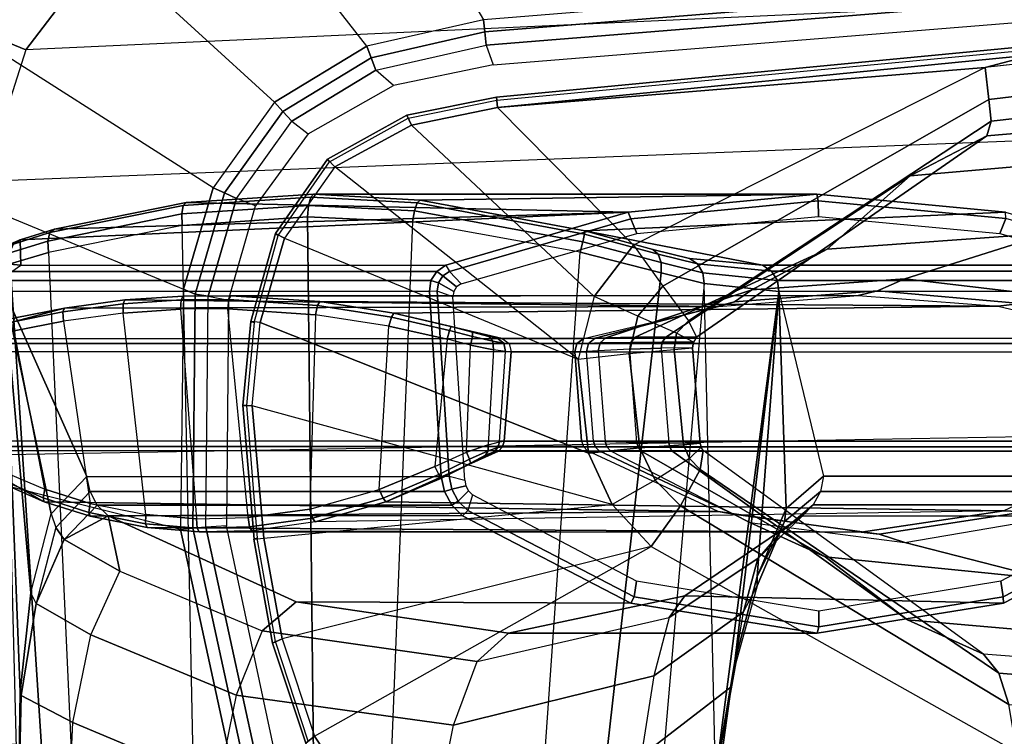
# Model space of a CAD drawing. Units: inches. Extents: x -68 to 45, y -46 to 57.
# Drawn here: x -1 to 2, y 5 to 7 of the extents above; entities that cross this region are included whole.
import ezdxf

# ---------------------------------------------------------------- set-up
doc = ezdxf.new("R2010")
doc.units = ezdxf.units.IN
doc.header["$MEASUREMENT"] = 0
for name, color, linetype in [('SEAT-ARM', 5, 'Continuous'), ('SEAT-ARMPAD', 5, 'Continuous'), ('SEAT-BASE', 5, 'Continuous')]:
    doc.layers.add(name, color=color, linetype=linetype)

# ---------------------------------------------------------------- blocks, each defined once
blk = doc.blocks.new('1COSM_HIGHBACK_ARMS_0T')
at = {"layer": 'SEAT-ARM'}
for points in [[(-0.4928, 12.6905, 26.1092), (-1.5613, 12.5723, 26.0988), (-1.4175, 12.6103, 26.1057)], [(-0.5081, 12.6876, 26.1056), (-1.5613, 12.5723, 26.0988), (-1.5498, 12.4762, 25.9842), (-0.5129, 12.6002, 25.9771)], [(-1.4175, 12.6103, 26.1057), (-3.0219, 12.4523, 26.116), (-3.0252, 12.4837, 26.1426), (-1.4195, 12.6371, 26.1338)], [(-1.4195, 12.6371, 26.1338), (-3.0252, 12.4837, 26.1426), (-3.0238, 12.4742, 26.1827), (-1.4185, 12.6268, 26.1712)], [(-1.4175, 12.6103, 26.1057), (-1.5613, 12.5723, 26.0988), (-3.0219, 12.4523, 26.116)], [(-0.5129, 12.6002, 25.9771), (-1.5498, 12.4762, 25.9842), (-1.5435, 12.4118, 25.845), (-0.515, 12.5274, 25.8385)], [(-3.0219, 12.4523, 26.116), (-1.5613, 12.5723, 26.0988), (-2.6143, 12.0403, 26.0038), (-3.0219, 12.4523, 26.116)], [(-1.5613, 12.5723, 26.0988), (-2.6143, 12.0403, 26.0038), (-2.5268, 11.9174, 25.9438), (-1.5498, 12.4762, 25.9842)], [(-0.515, 12.5274, 25.8385), (-1.5435, 12.4118, 25.845), (-1.5564, 12.3681, 25.6988), (-0.5089, 12.4567, 25.699)], [(-3.2799, 12.4002, 26.1163), (-3.2933, 12.4293, 26.1426), (-3.0252, 12.4837, 26.1426), (-3.0219, 12.4523, 26.116)], [(-3.2933, 12.4293, 26.1426), (-3.2894, 12.4206, 26.1832), (-3.0238, 12.4742, 26.1827), (-3.0252, 12.4837, 26.1426)], [(-1.5498, 12.4762, 25.9842), (-2.5268, 11.9174, 25.9438), (-2.4495, 11.8139, 25.8461), (-1.5435, 12.4118, 25.845)], [(-3.0219, 12.4523, 26.116), (-2.6143, 12.0403, 26.0038), (-2.732, 11.8863, 25.9821), (-3.2799, 12.4002, 26.1163)], [(-0.945, 12.321, 25.2201), (-0.5089, 12.4567, 25.699), (-1.5564, 12.3681, 25.6988), (-1.7856, 12.2483, 25.2578)], [(-3.5096, 12.2747, 26.1141), (-3.5314, 12.2975, 26.1407), (-3.2933, 12.4293, 26.1426), (-3.2799, 12.4002, 26.1163)], [(-3.5314, 12.2975, 26.1407), (-3.5252, 12.2902, 26.1809), (-3.2894, 12.4206, 26.1832), (-3.2933, 12.4293, 26.1426)], [(-3.2799, 12.4002, 26.1163), (-2.732, 11.8863, 25.9821), (-2.7809, 11.699, 25.9653), (-3.5096, 12.2747, 26.1141)], [(-1.5435, 12.4118, 25.845), (-2.4495, 11.8139, 25.8461), (-2.4256, 11.7646, 25.6987), (-1.5564, 12.3681, 25.6988)], [(-1.7856, 12.2483, 25.2578), (-1.5564, 12.3681, 25.6988), (-2.4256, 11.7646, 25.6987), (-2.5183, 11.7648, 25.2886)], [(-1.3687, 12.0763, 24.7408), (-0.945, 12.321, 25.2201), (-1.7856, 12.2483, 25.2578), (-2.035, 12.0279, 24.8083)], [(-3.6601, 12.0609, 26.1064), (-3.6873, 12.0748, 26.1343), (-3.5314, 12.2975, 26.1407), (-3.5096, 12.2747, 26.1141)], [(-3.6873, 12.0748, 26.1343), (-3.6787, 12.0692, 26.173), (-3.5252, 12.2902, 26.1809), (-3.5314, 12.2975, 26.1407)], [(-2.7809, 11.699, 25.9653), (-3.5096, 12.2747, 26.1141), (-3.6601, 12.0609, 26.1064), (-2.7809, 11.699, 25.9653)], [(-2.035, 12.0279, 24.8083), (-1.7856, 12.2483, 25.2578), (-2.5183, 11.7648, 25.2886), (-2.6096, 11.7646, 24.8782)], [(-3.9633, 12.1594, 16.9248), (-3.5817, 12.1838, 16.8312), (-3.5881, 12.1595, 16.8038), (-3.9677, 12.1343, 16.8969)], [(-3.9548, 12.1685, 16.9605), (-3.5735, 12.1926, 16.8663), (-3.5817, 12.1838, 16.8312), (-3.9633, 12.1594, 16.9248)], [(-2.0655, 12.1926, 23.4167), (-3.5735, 12.1926, 16.8663), (-3.9548, 12.1685, 16.9605), (-2.6309, 12.1389, 23.5471)], [(-3.5817, 12.1838, 16.8312), (-3.2624, 12.1669, 16.7597), (-3.2706, 12.1433, 16.733), (-3.5881, 12.1595, 16.8038)], [(-3.5735, 12.1926, 16.8663), (-3.2541, 12.1754, 16.7943), (-3.2624, 12.1669, 16.7597), (-3.5817, 12.1838, 16.8312)], [(-3.2541, 12.1754, 16.7943), (-3.5735, 12.1926, 16.8663), (-2.0655, 12.1926, 23.4167)], [(-1.5001, 12.1391, 23.2862), (-2.7604, 12.0829, 16.7261), (-3.2541, 12.1754, 16.7943), (-2.0655, 12.1926, 23.4167)], [(-2.0611, 12.1729, 23.4358), (-2.0655, 12.1926, 23.4167), (-2.6309, 12.1389, 23.5471), (-2.623, 12.1196, 23.5655)], [(-1.4992, 12.1197, 23.3062), (-1.5001, 12.1391, 23.2862), (-2.0655, 12.1926, 23.4167), (-2.0611, 12.1729, 23.4358)], [(-4.3629, 12.0778, 17.0668), (-3.9633, 12.1594, 16.9248), (-3.9677, 12.1343, 16.8969), (-4.3695, 12.0524, 17.0404)], [(-4.3487, 12.0886, 17.0995), (-3.9548, 12.1685, 16.9605), (-3.9633, 12.1594, 16.9248), (-4.3629, 12.0778, 17.0668)], [(-3.9548, 12.1685, 16.9605), (-4.3487, 12.0886, 17.0995), (-2.6309, 12.1389, 23.5471)], [(-3.9677, 12.1343, 16.8969), (-3.5881, 12.1595, 16.8038), (-3.5912, 12.125, 16.7904), (-3.967, 12.0992, 16.8831)], [(-3.5881, 12.1595, 16.8038), (-3.2706, 12.1433, 16.733), (-3.277, 12.1098, 16.7199), (-3.5912, 12.125, 16.7904)], [(-3.2624, 12.1669, 16.7597), (-2.7616, 12.0732, 16.6927), (-2.7665, 12.0505, 16.6667), (-3.2706, 12.1433, 16.733)], [(-3.2541, 12.1754, 16.7943), (-2.7604, 12.0829, 16.7261), (-2.7616, 12.0732, 16.6927), (-3.2624, 12.1669, 16.7597)], [(-2.061, 12.1259, 23.4358), (-2.0611, 12.1729, 23.4358), (-2.623, 12.1196, 23.5655), (-2.6048, 12.0752, 23.5613)], [(-1.5172, 12.0753, 23.3104), (-1.4992, 12.1197, 23.3062), (-2.0611, 12.1729, 23.4358), (-2.061, 12.1259, 23.4358)], [(-2.6309, 12.1389, 23.5471), (-4.4516, 12.0559, 17.1675), (-4.4495, 11.9799, 18.1584), (-3.1772, 11.9799, 23.6731)], [(-2.6309, 12.1389, 23.5471), (-4.3487, 12.0886, 17.0995), (-4.4516, 12.0559, 17.1675)], [(-4.3695, 12.0524, 17.0404), (-3.9677, 12.1343, 16.8969), (-3.967, 12.0992, 16.8831), (-4.3672, 12.018, 17.0262)], [(-3.838, 5.8492, 15.8211), (-3.967, 12.0992, 16.8831), (-3.5912, 12.125, 16.7904), (-3.5221, 5.9251, 15.6552)], [(-3.5912, 12.125, 16.7904), (-3.277, 12.1098, 16.7199), (-3.5221, 5.9251, 15.6552)], [(-3.2706, 12.1433, 16.733), (-2.7665, 12.0505, 16.6667), (-2.7742, 12.0193, 16.6532), (-3.277, 12.1098, 16.7199)], [(-2.623, 12.1196, 23.5655), (-2.6309, 12.1389, 23.5471), (-3.1772, 11.9799, 23.6731), (-3.1658, 11.9615, 23.6907)], [(-0.9538, 11.9802, 23.1602), (-2.2279, 11.9802, 17.6377), (-2.7604, 12.0829, 16.7261), (-1.5001, 12.1391, 23.2862)], [(-4.3672, 12.018, 17.0262), (-4.0911, 5.9692, 16.1154), (-3.838, 5.8492, 15.8211), (-3.967, 12.0992, 16.8831)], [(-3.277, 12.1098, 16.7199), (-3.5221, 5.9251, 15.6552), (-3.1826, 6.2005, 15.6876), (-2.7742, 12.0193, 16.6532)], [(-2.6048, 12.0752, 23.5613), (-2.623, 12.1196, 23.5655), (-3.1658, 11.9615, 23.6907), (-3.1308, 11.9249, 23.6827)], [(-0.9912, 11.9252, 23.189), (-0.9562, 11.9618, 23.1809), (-1.4992, 12.1197, 23.3062), (-1.5172, 12.0753, 23.3104)], [(-4.4714, 12.0433, 17.1402), (-4.3629, 12.0778, 17.0668), (-4.3695, 12.0524, 17.0404), (-4.4824, 12.0176, 17.1176)], [(-4.4516, 12.0559, 17.1675), (-4.3487, 12.0886, 17.0995), (-4.3629, 12.0778, 17.0668), (-4.4714, 12.0433, 17.1402)], [(-3.7325, 11.8083, 26.0957), (-3.7612, 11.8117, 26.1251), (-3.6873, 12.0748, 26.1343), (-3.6601, 12.0609, 26.1064)], [(-3.7612, 11.8117, 26.1251), (-3.751, 11.8085, 26.1617), (-3.6787, 12.0692, 26.173), (-3.6873, 12.0748, 26.1343)], [(-2.7616, 12.0732, 16.6927), (-2.541, 12.0129, 16.7642), (-2.5319, 11.9883, 16.7449), (-2.7665, 12.0505, 16.6667)], [(-2.7604, 12.0829, 16.7261), (-2.557, 12.0271, 16.7888), (-2.541, 12.0129, 16.7642), (-2.7616, 12.0732, 16.6927)], [(-2.2279, 11.9802, 17.6377), (-2.4467, 12.0007, 16.9325), (-2.557, 12.0271, 16.7888), (-2.7604, 12.0829, 16.7261)], [(-1.8017, 11.9396, 24.2604), (-1.3687, 12.0763, 24.7408), (-2.035, 12.0279, 24.8083), (-2.2599, 11.9067, 24.3661)], [(-1.3448, 11.8857, 24.155), (-0.7078, 11.9706, 24.6735), (-1.3687, 12.0763, 24.7408), (-1.8017, 11.9396, 24.2604)], [(-4.5335, 12.0217, 17.284), (-4.4516, 12.0559, 17.1675), (-4.4714, 12.0433, 17.1402), (-4.5606, 12.0059, 17.2711)], [(-4.4495, 11.9799, 18.1584), (-4.4516, 12.0559, 17.1675), (-4.5335, 12.0217, 17.284), (-4.5515, 11.989, 17.6108)], [(-4.4824, 12.0176, 17.1176), (-4.3695, 12.0524, 17.0404), (-4.3672, 12.018, 17.0262), (-4.4823, 11.9841, 17.1043)], [(-2.7809, 11.699, 25.9653), (-2.7496, 11.4173, 25.9812), (-3.7325, 11.8083, 26.0957), (-3.6601, 12.0609, 26.1064)], [(-2.7665, 12.0505, 16.6667), (-2.5319, 11.9883, 16.7449), (-2.5313, 11.9577, 16.734), (-2.7742, 12.0193, 16.6532)], [(-2.6143, 12.0403, 26.0038), (-2.5268, 11.9174, 25.9438), (-2.6015, 11.8279, 25.9361), (-2.732, 11.8863, 25.9821)], [(-4.0911, 5.9692, 16.1154), (-4.4823, 11.9841, 17.1043), (-4.3672, 12.018, 17.0262)], [(-2.7742, 12.0193, 16.6532), (-2.5313, 11.9577, 16.734), (-3.1826, 6.2005, 15.6876)], [(-2.2599, 11.9067, 24.3661), (-2.035, 12.0279, 24.8083), (-2.6096, 11.7646, 24.8782), (-2.6974, 11.7631, 24.467)], [(-2.557, 12.0271, 16.7888), (-2.4467, 12.0007, 16.9325), (-2.4228, 11.9839, 16.9184), (-2.541, 12.0129, 16.7642)], [(-2.541, 12.0129, 16.7642), (-2.4228, 11.9839, 16.9184), (-2.4074, 11.9574, 16.9077), (-2.5319, 11.9883, 16.7449)], [(-4.258, 6.2092, 16.4397), (-4.5826, 11.9466, 17.2513), (-4.4823, 11.9841, 17.1043), (-4.0911, 5.9692, 16.1154)], [(-4.4495, 11.9799, 18.1584), (-4.5515, 11.989, 17.6108), (-4.5792, 11.9712, 17.6131), (-4.4764, 11.9618, 18.1646)], [(-3.2041, 11.9618, 23.6794), (-4.4764, 11.9618, 18.1646), (-4.4495, 11.9799, 18.1584), (-3.1772, 11.9799, 23.6731)], [(-3.186, 11.948, 23.6954), (-3.2041, 11.9618, 23.6794), (-3.1772, 11.9799, 23.6731), (-3.1658, 11.9615, 23.6907)], [(-2.5319, 11.9883, 16.7449), (-2.4074, 11.9574, 16.9077), (-2.4031, 11.9257, 16.9023), (-2.5313, 11.9577, 16.734)], [(-2.4467, 12.0007, 16.9325), (-2.2279, 11.9802, 17.6377), (-2.201, 11.9622, 17.6315), (-2.4228, 11.9839, 16.9184)], [(-2.4228, 11.9839, 16.9184), (-2.201, 11.9622, 17.6315), (-2.1837, 11.9345, 17.6275), (-2.4074, 11.9574, 16.9077)], [(-0.9269, 11.9622, 23.154), (-2.201, 11.9622, 17.6315), (-2.2279, 11.9802, 17.6377), (-0.9538, 11.9802, 23.1602)], [(-4.3676, 6.5776, 16.8217), (-4.6026, 11.911, 17.613), (-4.5826, 11.9466, 17.2513), (-4.258, 6.2092, 16.4397)], [(-3.2214, 11.934, 23.6834), (-4.4938, 11.934, 18.1686), (-4.4764, 11.9618, 18.1646), (-3.2041, 11.9618, 23.6794)], [(-3.199, 11.9271, 23.6984), (-3.2214, 11.934, 23.6834), (-3.2041, 11.9618, 23.6794), (-3.186, 11.948, 23.6954)], [(-3.1532, 11.902, 23.6878), (-3.199, 11.9271, 23.6984), (-3.186, 11.948, 23.6954), (-3.1444, 11.9159, 23.6858)], [(-3.1444, 11.9159, 23.6858), (-3.186, 11.948, 23.6954), (-3.1658, 11.9615, 23.6907), (-3.1308, 11.9249, 23.6827)], [(-3.1826, 6.2005, 15.6876), (-2.5313, 11.9577, 16.734), (-2.4031, 11.9257, 16.9023), (-2.844, 6.8113, 16.1377)], [(-2.4074, 11.9574, 16.9077), (-2.1837, 11.9345, 17.6275), (-2.1789, 11.9019, 17.6264), (-2.4031, 11.9257, 16.9023)], [(-0.9096, 11.9345, 23.15), (-2.1837, 11.9345, 17.6275), (-2.201, 11.9622, 17.6315), (-0.9269, 11.9622, 23.154)], [(-3.2261, 11.9013, 23.6844), (-4.4984, 11.9013, 18.1697), (-4.4938, 11.934, 18.1686), (-3.2214, 11.934, 23.6834)], [(-3.2025, 11.9026, 23.6992), (-3.2261, 11.9013, 23.6844), (-3.2214, 11.934, 23.6834), (-3.199, 11.9271, 23.6984)], [(-3.1555, 11.8855, 23.6883), (-3.2025, 11.9026, 23.6992), (-3.199, 11.9271, 23.6984), (-3.1532, 11.902, 23.6878)], [(-2.4031, 11.9257, 16.9023), (-2.844, 6.8113, 16.1377), (-2.3687, 10.4495, 17.2017)], [(-2.5268, 11.9174, 25.9438), (-2.4495, 11.8139, 25.8461), (-2.486, 11.7764, 25.85), (-2.6015, 11.8279, 25.9361)], [(-2.3687, 10.4495, 17.2017), (-2.4031, 11.9257, 16.9023), (-2.1789, 11.9019, 17.6264)], [(-1.8017, 11.9396, 24.2604), (-2.2599, 11.9067, 24.3661), (-2.3122, 11.8707, 24.2185), (-1.8841, 11.9033, 24.1227)], [(-0.9048, 11.9019, 23.1489), (-2.1789, 11.9019, 17.6264), (-2.1837, 11.9345, 17.6275), (-0.9096, 11.9345, 23.15)], [(-1.3448, 11.8857, 24.155), (-1.8017, 11.9396, 24.2604), (-1.8841, 11.9033, 24.1227), (-1.4553, 11.8659, 24.0276)], [(-4.4583, 10.2986, 17.8735), (-4.6026, 11.911, 17.613), (-4.3676, 6.5776, 16.8217), (-4.379, 7.1286, 17.2877)], [(-3.1905, 11.3471, 23.6762), (-3.2261, 11.9013, 23.6844), (-4.4984, 11.9013, 18.1697), (-4.252, 11.3471, 19.0751)], [(-4.4984, 11.9013, 18.1697), (-4.4583, 10.2986, 17.8735), (-4.4522, 10.702, 18.0181)], [(-4.4522, 10.702, 18.0181), (-4.4204, 10.9989, 18.2434), (-4.4984, 11.9013, 18.1697)], [(-4.4984, 11.9013, 18.1697), (-4.4204, 10.9989, 18.2434), (-4.3587, 11.2352, 18.5801)], [(-4.252, 11.3471, 19.0751), (-4.4984, 11.9013, 18.1697), (-4.3587, 11.2352, 18.5801)], [(-4.1382, 11.8761, 15.6586), (-3.9639, 11.8878, 15.6178), (-3.9698, 11.8763, 15.5906), (-4.1435, 11.8647, 15.6313)], [(-2.3601, 11.8565, 24.066), (-1.9412, 11.8895, 23.9693), (-3.9639, 11.8878, 15.6178), (-4.1382, 11.8761, 15.6586)], [(-3.9639, 11.8878, 15.6178), (-3.8207, 11.889, 15.5848), (-3.8271, 11.8775, 15.5577), (-3.9698, 11.8763, 15.5906)], [(-3.8207, 11.889, 15.5848), (-3.9639, 11.8878, 15.6178), (-1.9412, 11.8895, 23.9693)], [(-3.8207, 11.889, 15.5848), (-3.5542, 11.8712, 15.5243), (-3.5615, 11.8597, 15.4974), (-3.8271, 11.8775, 15.5577)], [(-3.5542, 11.8712, 15.5243), (-3.8207, 11.889, 15.5848), (-1.9412, 11.8895, 23.9693), (-1.5223, 11.8576, 23.8727)], [(-3.2025, 11.9026, 23.6992), (-3.2261, 11.9013, 23.6844), (-3.1905, 11.3471, 23.6762), (-3.1669, 11.3484, 23.691)], [(-3.1669, 11.3484, 23.691), (-3.1203, 11.3366, 23.6802), (-3.1555, 11.8855, 23.6883), (-3.2025, 11.9026, 23.6992)], [(-2.6015, 11.8279, 25.9361), (-2.732, 11.8863, 25.9821), (-2.7809, 11.699, 25.9653), (-2.6275, 11.7163, 25.9246)], [(-2.2599, 11.9067, 24.3661), (-2.6974, 11.7631, 24.467), (-2.7297, 11.7618, 24.3129), (-2.3122, 11.8707, 24.2185)], [(-2.3107, 10.7929, 17.3589), (-2.3687, 10.4495, 17.2017), (-2.1789, 11.9019, 17.6264)], [(-1.8841, 11.9033, 24.1227), (-2.3122, 11.8707, 24.2185), (-2.3601, 11.8565, 24.066), (-1.9412, 11.8895, 23.9693)], [(-2.3107, 10.7929, 17.3589), (-2.1789, 11.9019, 17.6264), (-2.2442, 11.0478, 17.5775)], [(-2.2442, 11.0478, 17.5775), (-2.1789, 11.9019, 17.6264), (-2.1578, 11.252, 17.8958)], [(-0.938, 11.3479, 23.1565), (-0.9048, 11.9019, 23.1489), (-2.1789, 11.9019, 17.6264), (-2.0453, 11.3479, 18.3572)], [(-2.1578, 11.252, 17.8958), (-2.1789, 11.9019, 17.6264), (-2.0453, 11.3479, 18.3572)], [(-1.4553, 11.8659, 24.0276), (-1.8841, 11.9033, 24.1227), (-1.9412, 11.8895, 23.9693), (-1.5223, 11.8576, 23.8727)], [(-2.7638, 11.7612, 24.1591), (-2.3601, 11.8565, 24.066), (-4.3189, 11.852, 15.7031), (-4.6601, 11.7612, 15.94)], [(-4.3189, 11.852, 15.7031), (-4.1382, 11.8761, 15.6586), (-4.1435, 11.8647, 15.6313), (-4.324, 11.8405, 15.6757)], [(-4.324, 11.8405, 15.6757), (-4.1435, 11.8647, 15.6313), (-4.1436, 11.8369, 15.6194), (-4.3225, 11.813, 15.6635)], [(-4.1382, 11.8761, 15.6586), (-4.3189, 11.852, 15.7031), (-2.3601, 11.8565, 24.066)], [(-4.1435, 11.8647, 15.6313), (-3.9698, 11.8763, 15.5906), (-3.9714, 11.8485, 15.5791), (-4.1436, 11.8369, 15.6194)], [(-3.9698, 11.8763, 15.5906), (-3.8271, 11.8775, 15.5577), (-3.8302, 11.8497, 15.5466), (-3.9714, 11.8485, 15.5791)], [(-3.8271, 11.8775, 15.5577), (-3.5615, 11.8597, 15.4974), (-3.567, 11.832, 15.4868), (-3.8302, 11.8497, 15.5466)], [(-3.5615, 11.8597, 15.4974), (-3.3399, 11.8248, 15.4517), (-3.3472, 11.7975, 15.4415), (-3.567, 11.832, 15.4868)], [(-3.5542, 11.8712, 15.5243), (-3.3326, 11.8363, 15.4785), (-3.3399, 11.8248, 15.4517), (-3.5615, 11.8597, 15.4974)], [(-3.3326, 11.8363, 15.4785), (-3.5542, 11.8712, 15.5243), (-1.5223, 11.8576, 23.8727)], [(-1.5223, 11.8576, 23.8727), (-1.1117, 11.7612, 23.7779), (-3.008, 11.7612, 15.5589), (-3.3326, 11.8363, 15.4785)], [(-2.3122, 11.8707, 24.2185), (-2.7297, 11.7618, 24.3129), (-2.7638, 11.7612, 24.1591), (-2.3601, 11.8565, 24.066)], [(-1.0314, 11.7626, 23.9342), (-1.4553, 11.8659, 24.0276), (-1.5223, 11.8576, 23.8727), (-1.1117, 11.7612, 23.7779)], [(-4.4672, 11.8225, 15.7439), (-4.667, 11.7644, 15.8629), (-4.6601, 11.7612, 15.94), (-4.3189, 11.852, 15.7031)], [(-4.4672, 11.8225, 15.7439), (-4.3189, 11.852, 15.7031), (-4.324, 11.8405, 15.6757), (-4.4728, 11.811, 15.7168)], [(-4.4728, 11.811, 15.7168), (-4.324, 11.8405, 15.6757), (-4.3225, 11.813, 15.6635), (-4.4703, 11.7839, 15.7043)], [(-4.3225, 11.813, 15.6635), (-4.2422, 11.2668, 15.6441), (-4.0751, 11.2337, 15.6035), (-4.1436, 11.8369, 15.6194)], [(-4.0751, 11.2337, 15.6035), (-4.1436, 11.8369, 15.6194), (-3.9714, 11.8485, 15.5791), (-3.9233, 11.2209, 15.568)], [(-3.9714, 11.8485, 15.5791), (-3.9233, 11.2209, 15.568), (-3.7692, 11.2242, 15.5325), (-3.8302, 11.8497, 15.5466)], [(-3.7692, 11.2242, 15.5325), (-3.8302, 11.8497, 15.5466), (-3.567, 11.832, 15.4868), (-3.5842, 11.25, 15.4911)], [(-3.567, 11.832, 15.4868), (-3.5842, 11.25, 15.4911), (-3.3762, 11.3084, 15.4485), (-3.3472, 11.7975, 15.4415)], [(-3.3326, 11.8363, 15.4785), (-3.1609, 11.7969, 15.4539), (-3.1656, 11.785, 15.4271), (-3.3399, 11.8248, 15.4517)], [(-3.008, 11.7612, 15.5589), (-3.0226, 11.7622, 15.511), (-3.1609, 11.7969, 15.4539), (-3.3326, 11.8363, 15.4785)], [(-2.486, 11.7764, 25.85), (-2.6015, 11.8279, 25.9361), (-2.6275, 11.7163, 25.9246), (-2.4924, 11.7279, 25.8408)], [(-4.3775, 11.309, 15.6796), (-4.4703, 11.7839, 15.7043), (-4.3225, 11.813, 15.6635), (-4.2422, 11.2668, 15.6441)], [(-3.7573, 11.5591, 26.0869), (-3.7325, 11.8083, 26.0957), (-3.7607, 11.8117, 26.1233), (-3.7847, 11.5596, 26.1148)], [(-3.7847, 11.5596, 26.1148), (-3.7607, 11.8117, 26.1233), (-3.751, 11.8085, 26.1617), (-3.7744, 11.5596, 26.1526)], [(-3.7325, 11.8083, 26.0957), (-2.7496, 11.4173, 25.9812), (-2.6783, 11.2634, 25.9909), (-3.7573, 11.5591, 26.0869)], [(-3.3762, 11.3084, 15.4485), (-3.3472, 11.7975, 15.4415), (-3.1732, 11.7583, 15.4168), (-3.2099, 11.3773, 15.424)], [(-3.3399, 11.8248, 15.4517), (-3.1656, 11.785, 15.4271), (-3.1732, 11.7583, 15.4168), (-3.3472, 11.7975, 15.4415)], [(-2.4495, 11.8139, 25.8461), (-2.4256, 11.7646, 25.6987), (-2.4352, 11.7502, 25.6995), (-2.486, 11.7764, 25.85)], [(-4.6011, 11.7509, 15.7519), (-4.5154, 11.3673, 15.7221), (-4.3775, 11.309, 15.6796), (-4.4703, 11.7839, 15.7043)], [(-3.1656, 11.785, 15.4271), (-3.0968, 11.7672, 15.4285), (-3.1025, 11.741, 15.4179), (-3.1732, 11.7583, 15.4168)], [(-3.1609, 11.7969, 15.4539), (-3.0967, 11.7799, 15.4545), (-3.0968, 11.7672, 15.4285), (-3.1656, 11.785, 15.4271)], [(-3.0226, 11.7622, 15.511), (-3.0483, 11.7672, 15.4723), (-3.0967, 11.7799, 15.4545), (-3.1609, 11.7969, 15.4539)], [(-3.0967, 11.7799, 15.4545), (-3.0483, 11.7672, 15.4723), (-3.0358, 11.7526, 15.4534), (-3.0968, 11.7672, 15.4285)], [(-2.4352, 11.7502, 25.6995), (-2.486, 11.7764, 25.85), (-2.4924, 11.7279, 25.8408), (-2.438, 11.7331, 25.6987)], [(-4.6805, 11.7457, 15.9448), (-2.7842, 11.7457, 24.1638), (-2.7907, 11.7205, 24.1653), (-4.687, 11.7205, 15.9462)], [(-4.6601, 11.7612, 15.94), (-2.7638, 11.7612, 24.1591), (-2.7842, 11.7457, 24.1638), (-4.6805, 11.7457, 15.9448)], [(-3.1732, 11.7583, 15.4168), (-3.2099, 11.3773, 15.424), (-3.1152, 11.4204, 15.4253), (-3.1025, 11.741, 15.4179)], [(-3.1152, 11.4204, 15.4253), (-3.1025, 11.741, 15.4179), (-3.0344, 11.7271, 15.4446), (-3.0505, 11.4422, 15.4547)], [(-3.0968, 11.7672, 15.4285), (-3.0358, 11.7526, 15.4534), (-3.0344, 11.7271, 15.4446), (-3.1025, 11.741, 15.4179)], [(-3.0483, 11.7672, 15.4723), (-3.0226, 11.7622, 15.511), (-3.0034, 11.7468, 15.5023), (-3.0358, 11.7526, 15.4534)], [(-3.0358, 11.7526, 15.4534), (-3.0034, 11.7468, 15.5023), (-2.9976, 11.7216, 15.4986), (-3.0344, 11.7271, 15.4446)], [(-3.0226, 11.7622, 15.511), (-3.008, 11.7612, 15.5589), (-2.9876, 11.7457, 15.5542), (-3.0034, 11.7468, 15.5023)], [(-1.1117, 11.7612, 23.7779), (-3.008, 11.7612, 15.5589), (-2.9876, 11.7457, 15.5542), (-1.0913, 11.7457, 23.7732)], [(-3.0034, 11.7468, 15.5023), (-2.9876, 11.7457, 15.5542), (-2.9811, 11.7205, 15.5527), (-2.9976, 11.7216, 15.4986)], [(-1.0913, 11.7457, 23.7732), (-2.9876, 11.7457, 15.5542), (-2.9811, 11.7205, 15.5527), (-1.0848, 11.7205, 23.7717)], [(-2.7842, 11.7457, 24.1638), (-2.7492, 11.7462, 24.3175), (-2.7553, 11.7215, 24.3193), (-2.7907, 11.7205, 24.1653)], [(-2.7638, 11.7612, 24.1591), (-2.7297, 11.7618, 24.3129), (-2.7492, 11.7462, 24.3175), (-2.7842, 11.7457, 24.1638)], [(-2.7492, 11.7462, 24.3175), (-2.7148, 11.7473, 24.4713), (-2.7202, 11.724, 24.4723), (-2.7553, 11.7215, 24.3193)], [(-2.7297, 11.7618, 24.3129), (-2.6974, 11.7631, 24.467), (-2.7148, 11.7473, 24.4713), (-2.7492, 11.7462, 24.3175)], [(-2.7148, 11.7473, 24.4713), (-2.6224, 11.7492, 24.8813), (-2.626, 11.7291, 24.8822), (-2.7202, 11.724, 24.4723)], [(-2.6974, 11.7631, 24.467), (-2.6096, 11.7646, 24.8782), (-2.6224, 11.7492, 24.8813), (-2.7148, 11.7473, 24.4713)], [(-2.6224, 11.7492, 24.8813), (-2.5289, 11.7499, 25.2911), (-2.5317, 11.7316, 25.2918), (-2.626, 11.7291, 24.8822)], [(-2.6096, 11.7646, 24.8782), (-2.5183, 11.7648, 25.2886), (-2.5289, 11.7499, 25.2911), (-2.6224, 11.7492, 24.8813)], [(-2.5289, 11.7499, 25.2911), (-2.4352, 11.7502, 25.6995), (-2.438, 11.7331, 25.6987), (-2.5317, 11.7316, 25.2918)], [(-2.5183, 11.7648, 25.2886), (-2.4256, 11.7646, 25.6987), (-2.4352, 11.7502, 25.6995), (-2.5289, 11.7499, 25.2911)], [(-2.7703, 11.4541, 24.1606), (-2.7907, 11.7205, 24.1653), (-4.687, 11.7205, 15.9462), (-4.6666, 11.4541, 15.9415)], [(-3.0344, 11.7271, 15.4446), (-3.0505, 11.4422, 15.4547), (-3.0164, 11.4512, 15.5082), (-2.9976, 11.7216, 15.4986)], [(-3.0164, 11.4512, 15.5082), (-2.9976, 11.7216, 15.4986), (-2.9811, 11.7205, 15.5527), (-3.0016, 11.4531, 15.5574)], [(-3.0016, 11.4531, 15.5574), (-2.9811, 11.7205, 15.5527), (-1.0848, 11.7205, 23.7717), (-1.1053, 11.4531, 23.7765)], [(-2.7907, 11.7205, 24.1653), (-2.7703, 11.4541, 24.1606), (-2.7348, 11.4536, 24.3142), (-2.7553, 11.7215, 24.3193)], [(-2.7496, 11.4173, 25.9812), (-2.7809, 11.699, 25.9653), (-2.6275, 11.7163, 25.9246), (-2.5961, 11.4329, 25.9365)], [(-2.7348, 11.4536, 24.3142), (-2.7553, 11.7215, 24.3193), (-2.7202, 11.724, 24.4723), (-2.6993, 11.4523, 24.4675)], [(-2.7202, 11.724, 24.4723), (-2.6993, 11.4523, 24.4675), (-2.6042, 11.4493, 24.8786), (-2.626, 11.7291, 24.8822)], [(-2.5961, 11.4329, 25.9365), (-2.6275, 11.7163, 25.9246), (-2.4924, 11.7279, 25.8408), (-2.4647, 11.4426, 25.8448)], [(-2.6042, 11.4493, 24.8786), (-2.626, 11.7291, 24.8822), (-2.5317, 11.7316, 25.2918), (-2.5093, 11.4478, 25.2896)], [(-2.5317, 11.7316, 25.2918), (-2.5093, 11.4478, 25.2896), (-2.4148, 11.447, 25.6987), (-2.438, 11.7331, 25.6987)], [(-2.4647, 11.4426, 25.8448), (-2.4924, 11.7279, 25.8408), (-2.438, 11.7331, 25.6987), (-2.4148, 11.447, 25.6987)], [(-3.7221, 11.1628, 26.0984), (-3.7573, 11.5591, 26.0869), (-3.7847, 11.5596, 26.1148), (-3.7514, 11.1599, 26.1257)], [(-3.7514, 11.1599, 26.1257), (-3.7847, 11.5596, 26.1148), (-3.7744, 11.5596, 26.1526), (-3.7417, 11.1623, 26.1647)], [(-2.6783, 11.2634, 25.9909), (-3.7573, 11.5591, 26.0869), (-3.7221, 11.1628, 26.0984), (-2.6783, 11.2634, 25.9909)], [(-2.7649, 11.4369, 24.1594), (-4.6612, 11.4369, 15.9403), (-4.6666, 11.4541, 15.9415), (-2.7703, 11.4541, 24.1606)], [(-3.021, 11.4339, 15.5118), (-3.0504, 11.4239, 15.464), (-3.0505, 11.4422, 15.4547), (-3.0164, 11.4512, 15.5082)], [(-3.007, 11.4358, 15.5586), (-3.021, 11.4339, 15.5118), (-3.0164, 11.4512, 15.5082), (-3.0016, 11.4531, 15.5574)], [(-3.0016, 11.4531, 15.5574), (-1.1053, 11.4531, 23.7765), (-1.1107, 11.4358, 23.7777), (-3.007, 11.4358, 15.5586)], [(-2.7348, 11.4536, 24.3142), (-2.7703, 11.4541, 24.1606), (-2.7649, 11.4369, 24.1594), (-2.7296, 11.4367, 24.3129)], [(-2.6993, 11.4523, 24.4675), (-2.7348, 11.4536, 24.3142), (-2.7296, 11.4367, 24.3129), (-2.6947, 11.4363, 24.4664)], [(-2.6042, 11.4493, 24.8786), (-2.6993, 11.4523, 24.4675), (-2.6947, 11.4363, 24.4664), (-2.6007, 11.4357, 24.8778)], [(-2.5093, 11.4478, 25.2896), (-2.6042, 11.4493, 24.8786), (-2.6007, 11.4357, 24.8778), (-2.5063, 11.4354, 25.2889)], [(-2.4148, 11.447, 25.6987), (-2.5093, 11.4478, 25.2896), (-2.5063, 11.4354, 25.2889), (-2.4119, 11.4353, 25.6991)], [(-2.4647, 11.4426, 25.8448), (-2.4148, 11.447, 25.6987), (-2.4119, 11.4353, 25.6991), (-2.4467, 11.401, 25.8466)], [(-2.7526, 11.4239, 24.1565), (-4.6489, 11.4239, 15.9375), (-4.6612, 11.4369, 15.9403), (-2.7649, 11.4369, 24.1594)], [(-4.6489, 11.4239, 15.9375), (-4.6546, 11.4163, 15.8588), (-4.5184, 11.3321, 15.7629), (-4.3799, 11.272, 15.7205)], [(-2.7526, 11.4239, 24.1565), (-4.6489, 11.4239, 15.9375), (-4.3799, 11.272, 15.7205), (-2.3613, 11.2427, 24.0662)], [(-1.5052, 11.245, 23.8687), (-3.3562, 11.2715, 15.4843), (-3.0193, 11.4229, 15.5615), (-1.123, 11.4229, 23.7806)], [(-3.0325, 11.421, 15.5177), (-3.0193, 11.4229, 15.5615), (-3.3562, 11.2715, 15.4843), (-3.1898, 11.3425, 15.4594)], [(-3.1055, 11.399, 15.4365), (-3.1973, 11.3534, 15.4339), (-3.2099, 11.3773, 15.4241), (-3.1152, 11.4204, 15.4253)], [(-3.1898, 11.3425, 15.4594), (-3.1031, 11.3875, 15.4596), (-3.0576, 11.4113, 15.4785), (-3.0325, 11.421, 15.5177)], [(-3.0504, 11.4239, 15.464), (-3.1055, 11.399, 15.4365), (-3.1152, 11.4204, 15.4253), (-3.0505, 11.4422, 15.4547)], [(-3.0576, 11.4113, 15.4785), (-3.1031, 11.3875, 15.4596), (-3.1055, 11.399, 15.4365), (-3.0504, 11.4239, 15.464)], [(-3.0325, 11.421, 15.5177), (-3.0576, 11.4113, 15.4785), (-3.0504, 11.4239, 15.464), (-3.021, 11.4339, 15.5118)], [(-3.0193, 11.4229, 15.5615), (-3.0325, 11.421, 15.5177), (-3.021, 11.4339, 15.5118), (-3.007, 11.4358, 15.5586)], [(-3.007, 11.4358, 15.5586), (-1.1107, 11.4358, 23.7777), (-1.123, 11.4229, 23.7806), (-3.0193, 11.4229, 15.5615)], [(-2.7296, 11.4367, 24.3129), (-2.7649, 11.4369, 24.1594), (-2.7526, 11.4239, 24.1565), (-2.7178, 11.4239, 24.3101)], [(-2.7178, 11.4239, 24.3101), (-2.315, 11.2343, 24.2182), (-2.3613, 11.2427, 24.0662), (-2.7526, 11.4239, 24.1565)], [(-2.7496, 11.4173, 25.9812), (-2.5961, 11.4329, 25.9365), (-2.55, 11.3364, 25.9423), (-2.6783, 11.2634, 25.9909)], [(-2.6947, 11.4363, 24.4664), (-2.7296, 11.4367, 24.3129), (-2.7178, 11.4239, 24.3101), (-2.684, 11.4238, 24.4639)], [(-2.684, 11.4238, 24.4639), (-2.2659, 11.2099, 24.3675), (-2.315, 11.2343, 24.2182), (-2.7178, 11.4239, 24.3101)], [(-2.6007, 11.4357, 24.8778), (-2.6947, 11.4363, 24.4664), (-2.684, 11.4238, 24.4639), (-2.5928, 11.4242, 24.8759)], [(-2.2659, 11.2099, 24.3675), (-2.0409, 11.1068, 24.8089), (-2.5928, 11.4242, 24.8759), (-2.684, 11.4238, 24.4639)], [(-2.5063, 11.4354, 25.2889), (-2.6007, 11.4357, 24.8778), (-2.5928, 11.4242, 24.8759), (-2.4996, 11.4246, 25.2874)], [(-2.5961, 11.4329, 25.9365), (-2.4647, 11.4426, 25.8448), (-2.4467, 11.401, 25.8466), (-2.55, 11.3364, 25.9423)], [(-2.0409, 11.1068, 24.8089), (-1.7939, 10.9184, 25.2577), (-2.4996, 11.4246, 25.2874), (-2.5928, 11.4242, 24.8759)], [(-2.4119, 11.4353, 25.6991), (-2.5063, 11.4354, 25.2889), (-2.4996, 11.4246, 25.2874), (-2.4057, 11.425, 25.6987)], [(-1.7939, 10.9184, 25.2577), (-1.5667, 10.8154, 25.6988), (-2.4057, 11.425, 25.6987), (-2.4996, 11.4246, 25.2874)], [(-2.4119, 11.4353, 25.6991), (-2.4467, 11.401, 25.8466), (-2.4147, 11.368, 25.8435), (-2.4057, 11.425, 25.6987)], [(-2.4147, 11.368, 25.8435), (-1.5208, 10.7587, 25.848), (-1.5667, 10.8154, 25.6988), (-2.4057, 11.425, 25.6987)], [(-1.443, 11.242, 24.0233), (-1.0489, 11.4222, 23.9374), (-1.123, 11.4229, 23.7806), (-1.5052, 11.245, 23.8687)], [(-3.1031, 11.3875, 15.4596), (-3.1898, 11.3425, 15.4594), (-3.1973, 11.3534, 15.4339), (-3.1055, 11.399, 15.4365)], [(-2.4467, 11.401, 25.8466), (-2.55, 11.3364, 25.9423), (-2.4739, 11.2594, 25.9444), (-2.4147, 11.368, 25.8435)], [(-4.3834, 11.283, 15.693), (-4.5225, 11.343, 15.7363), (-4.5154, 11.3673, 15.7221), (-4.3775, 11.309, 15.6796)], [(-3.1973, 11.3534, 15.4339), (-3.365, 11.2825, 15.458), (-3.3762, 11.3084, 15.4485), (-3.2099, 11.3773, 15.4241)], [(-2.4739, 11.2594, 25.9444), (-1.4901, 10.6644, 25.9809), (-1.5208, 10.7587, 25.848), (-2.4147, 11.368, 25.8435)], [(-4.3799, 11.272, 15.7205), (-4.5184, 11.3321, 15.7629), (-4.5225, 11.343, 15.7363), (-4.3834, 11.283, 15.693)], [(-4.2426, 11.3021, 19.0729), (-4.252, 11.3471, 19.0751), (-4.3587, 11.2352, 18.5801), (-4.3454, 11.1949, 18.5965)], [(-3.181, 11.3021, 23.674), (-4.2426, 11.3021, 19.0729), (-4.252, 11.3471, 19.0751), (-3.1905, 11.3471, 23.6762)], [(-3.1898, 11.3425, 15.4594), (-3.3562, 11.2715, 15.4843), (-3.365, 11.2825, 15.458), (-3.1973, 11.3534, 15.4339)], [(-3.1586, 11.309, 23.6891), (-3.181, 11.3021, 23.674), (-3.1905, 11.3471, 23.6762), (-3.1669, 11.3484, 23.691)], [(-3.1168, 11.3199, 23.6794), (-3.1586, 11.309, 23.6891), (-3.1669, 11.3484, 23.691), (-3.1203, 11.3366, 23.6802)], [(-2.55, 11.3364, 25.9423), (-2.6783, 11.2634, 25.9909), (-2.5617, 11.138, 25.9982), (-2.4739, 11.2594, 25.9444)], [(-2.0547, 11.3027, 18.3594), (-2.1622, 11.2131, 17.9139), (-2.1578, 11.252, 17.8958), (-2.0453, 11.3479, 18.3572)], [(-2.0547, 11.3027, 18.3594), (-0.9474, 11.3026, 23.1587), (-0.938, 11.3479, 23.1565), (-2.0453, 11.3479, 18.3572)], [(-4.246, 11.2399, 15.6569), (-4.3834, 11.283, 15.693), (-4.3775, 11.309, 15.6796), (-4.2422, 11.2668, 15.6441)], [(-4.2426, 11.3021, 19.0729), (-4.3454, 11.1949, 18.5965), (-4.3205, 11.1589, 18.6086), (-4.2208, 11.2618, 19.0679)], [(-3.1592, 11.2618, 23.669), (-4.2208, 11.2618, 19.0679), (-4.2426, 11.3021, 19.0729), (-3.181, 11.3021, 23.674)], [(-3.365, 11.2825, 15.458), (-3.5764, 11.2228, 15.5012), (-3.5842, 11.25, 15.4911), (-3.3762, 11.3084, 15.4485)], [(-3.1396, 11.2737, 23.6847), (-3.1592, 11.2618, 23.669), (-3.181, 11.3021, 23.674), (-3.1586, 11.309, 23.6891)], [(-3.1088, 11.3049, 23.6776), (-3.1396, 11.2737, 23.6847), (-3.1586, 11.309, 23.6891), (-3.1168, 11.3199, 23.6794)], [(-3.0969, 11.2929, 23.6748), (-3.1114, 11.2457, 23.6782), (-3.1396, 11.2737, 23.6847), (-3.1088, 11.3049, 23.6776)], [(-2.0764, 11.2621, 18.3644), (-2.1775, 11.1781, 17.9341), (-2.1622, 11.2131, 17.9139), (-2.0547, 11.3027, 18.3594)], [(-2.0764, 11.2621, 18.3644), (-0.9692, 11.2621, 23.1637), (-0.9474, 11.3026, 23.1587), (-2.0547, 11.3027, 18.3594)], [(-4.242, 11.2286, 15.6845), (-4.3799, 11.272, 15.7205), (-4.3834, 11.283, 15.693), (-4.246, 11.2399, 15.6569)], [(-4.3799, 11.272, 15.7205), (-4.242, 11.2286, 15.6845), (-2.3613, 11.2427, 24.0662)], [(-4.0761, 11.2061, 15.6156), (-4.246, 11.2399, 15.6569), (-4.2422, 11.2668, 15.6441), (-4.0751, 11.2337, 15.6035)], [(-3.3562, 11.2715, 15.4843), (-3.5683, 11.2115, 15.5279), (-3.5764, 11.2228, 15.5012), (-3.365, 11.2825, 15.458)], [(-3.5683, 11.2115, 15.5279), (-3.3562, 11.2715, 15.4843), (-1.5052, 11.245, 23.8687)], [(-3.1114, 11.2457, 23.6782), (-3.1271, 11.2297, 23.6616), (-3.1592, 11.2618, 23.669), (-3.1396, 11.2737, 23.6847)], [(-3.0969, 11.2929, 23.6748), (-3.1114, 11.2457, 23.6782), (-2.6123, 10.9866, 23.563), (-2.6054, 11.0337, 23.5614)], [(-1.5141, 11.0338, 23.3096), (-1.5073, 10.9866, 23.3081), (-1.0082, 11.2458, 23.1929), (-1.0227, 11.2931, 23.1963)], [(-4.2208, 11.2618, 19.0679), (-4.3205, 11.1589, 18.6086), (-4.1886, 11.2297, 19.0605)], [(-4.0712, 11.1947, 15.643), (-4.242, 11.2286, 15.6845), (-4.246, 11.2399, 15.6569), (-4.0761, 11.2061, 15.6156)], [(-2.3613, 11.2427, 24.0662), (-4.242, 11.2286, 15.6845), (-4.0712, 11.1947, 15.643), (-1.9331, 11.1808, 23.9674)], [(-3.1271, 11.2297, 23.6616), (-4.1886, 11.2297, 19.0605), (-4.2208, 11.2618, 19.0679), (-3.1592, 11.2618, 23.669)], [(-3.5764, 11.2228, 15.5012), (-3.7646, 11.1965, 15.5433), (-3.7692, 11.2242, 15.5325), (-3.5842, 11.25, 15.4911)], [(-3.7576, 11.185, 15.5703), (-1.9331, 11.1808, 23.9674), (-1.5052, 11.245, 23.8687), (-3.5683, 11.2115, 15.5279)], [(-3.7221, 11.1628, 26.0984), (-2.6783, 11.2634, 25.9909), (-2.5617, 11.138, 25.9982), (-3.6667, 10.8611, 26.1071)], [(-3.1114, 11.2457, 23.6782), (-3.1271, 11.2297, 23.6616), (-2.6227, 10.9679, 23.5452), (-2.6123, 10.9866, 23.563)], [(-2.5617, 11.138, 25.9982), (-1.466, 10.5216, 26.0575), (-1.4901, 10.6644, 25.9809), (-2.4739, 11.2594, 25.9444)], [(-2.315, 11.2343, 24.2182), (-1.8786, 11.1746, 24.1199), (-1.9331, 11.1808, 23.9674), (-2.3613, 11.2427, 24.0662)], [(-2.1622, 11.2131, 17.9139), (-2.2442, 11.0478, 17.5775), (-2.1578, 11.252, 17.8958)], [(-2.1087, 11.2299, 18.3718), (-2.1775, 11.1781, 17.9341), (-2.0764, 11.2621, 18.3644)], [(-2.1087, 11.2299, 18.3718), (-1.0015, 11.2298, 23.1712), (-0.9692, 11.2621, 23.1637), (-2.0764, 11.2621, 18.3644)], [(-1.8786, 11.1746, 24.1199), (-1.443, 11.242, 24.0233), (-1.5052, 11.245, 23.8687), (-1.9331, 11.1808, 23.9674)], [(-1.8018, 11.1502, 24.2604), (-1.3399, 11.2288, 24.1538), (-1.443, 11.242, 24.0233), (-1.8786, 11.1746, 24.1199)], [(-1.5073, 10.9866, 23.3081), (-1.5059, 10.9679, 23.2875), (-1.0015, 11.2298, 23.1712), (-1.0082, 11.2458, 23.1929)], [(-4.4043, 10.9665, 18.2727), (-4.4204, 10.9989, 18.2434), (-4.3587, 11.2352, 18.5801), (-4.3454, 11.1949, 18.5965)], [(-4.1886, 11.2297, 19.0605), (-4.3205, 11.1589, 18.6086), (-4.1538, 11.0638, 18.7338)], [(-3.1271, 11.2297, 23.6616), (-4.1886, 11.2297, 19.0605), (-3.6247, 10.9715, 19.2516), (-2.6227, 10.9679, 23.5452)], [(-3.7271, 10.8854, 18.8565), (-3.6247, 10.9715, 19.2516), (-4.1886, 11.2297, 19.0605), (-4.1538, 11.0638, 18.7338)], [(-3.9216, 11.1931, 15.5795), (-4.0761, 11.2061, 15.6156), (-4.0751, 11.2337, 15.6035), (-3.9233, 11.2209, 15.568)], [(-3.7646, 11.1965, 15.5433), (-3.9216, 11.1931, 15.5795), (-3.9233, 11.2209, 15.568), (-3.7692, 11.2242, 15.5325)], [(-3.5683, 11.2115, 15.5279), (-3.7576, 11.185, 15.5703), (-3.7646, 11.1965, 15.5433), (-3.5764, 11.2228, 15.5012)], [(-2.461, 10.9899, 18.8626), (-2.5076, 10.9254, 18.4424), (-2.2421, 11.1014, 18.1097), (-2.1087, 11.2299, 18.3718)], [(-1.5059, 10.9679, 23.2875), (-2.461, 10.9899, 18.8626), (-2.1087, 11.2299, 18.3718), (-1.0015, 11.2298, 23.1712)], [(-2.2659, 11.2099, 24.3675), (-1.8018, 11.1502, 24.2604), (-1.8786, 11.1746, 24.1199), (-2.315, 11.2343, 24.2182)], [(-1.8018, 11.1502, 24.2604), (-1.3739, 11.0402, 24.7396), (-2.0409, 11.1068, 24.8089), (-2.2659, 11.2099, 24.3675)], [(-2.1775, 11.1781, 17.9341), (-2.2442, 11.02, 17.6111), (-2.2442, 11.0478, 17.5775), (-2.1622, 11.2131, 17.9139)], [(-2.1775, 11.1781, 17.9341), (-2.2421, 11.1014, 18.1097), (-2.1087, 11.2299, 18.3718)], [(-1.3399, 11.2288, 24.1538), (-0.7134, 11.1606, 24.6706), (-1.3739, 11.0402, 24.7396), (-1.8018, 11.1502, 24.2604)], [(-4.3454, 11.1949, 18.5965), (-4.4043, 10.9665, 18.2727), (-4.3205, 11.1589, 18.6086)], [(-3.9156, 11.1815, 15.6067), (-4.0712, 11.1947, 15.643), (-4.0761, 11.2061, 15.6156), (-3.9216, 11.1931, 15.5795)], [(-4.0712, 11.1947, 15.643), (-3.9156, 11.1815, 15.6067), (-1.9331, 11.1808, 23.9674)], [(-3.7576, 11.185, 15.5703), (-3.9156, 11.1815, 15.6067), (-3.9216, 11.1931, 15.5795), (-3.7646, 11.1965, 15.5433)], [(-1.9331, 11.1808, 23.9674), (-3.9156, 11.1815, 15.6067), (-3.7576, 11.185, 15.5703)], [(-2.2848, 10.9421, 17.8297), (-2.2442, 11.02, 17.6111), (-2.1775, 11.1781, 17.9341), (-2.2421, 11.1014, 18.1097)], [(-4.3205, 11.1589, 18.6086), (-4.4043, 10.9665, 18.2727), (-4.24, 10.8734, 18.4556), (-4.1538, 11.0638, 18.7338)], [(-3.6667, 10.8611, 26.1071), (-3.696, 10.8483, 26.1356), (-3.7521, 11.1598, 26.1282), (-3.7221, 11.1628, 26.0984)], [(-3.696, 10.8483, 26.1356), (-3.6867, 10.8531, 26.1739), (-3.7417, 11.1623, 26.1647), (-3.7521, 11.1598, 26.1282)], [(-2.5617, 11.138, 25.9982), (-3.6667, 10.8611, 26.1071), (-3.5703, 10.5701, 26.1148), (-2.5617, 11.138, 25.9982)], [(-3.4017, 10.3156, 26.1202), (-3.5703, 10.5701, 26.1148), (-2.5617, 11.138, 25.9982), (-1.466, 10.5216, 26.0575)], [(-2.5076, 10.9254, 18.4424), (-2.5542, 10.7504, 18.1586), (-2.2848, 10.9421, 17.8297), (-2.2421, 11.1014, 18.1097)], [(-1.3739, 11.0402, 24.7396), (-0.9583, 10.8456, 25.2197), (-1.7939, 10.9184, 25.2577), (-2.0409, 11.1068, 24.8089)], [(-4.24, 10.8734, 18.4556), (-4.1538, 11.0638, 18.7338), (-3.7271, 10.8854, 18.8565), (-3.8049, 10.692, 18.5796)], [(-2.6054, 11.0337, 23.5614), (-2.6123, 10.9866, 23.563), (-2.0598, 10.8973, 23.4355), (-2.0598, 10.9444, 23.4355)], [(-2.3085, 10.7888, 17.3718), (-2.3107, 10.7929, 17.3589), (-2.2442, 11.0478, 17.5775), (-2.2442, 11.02, 17.6111)], [(-2.0598, 10.9444, 23.4355), (-2.0598, 10.8973, 23.4355), (-1.5073, 10.9866, 23.3081), (-1.5141, 11.0338, 23.3096)], [(-2.3085, 10.7888, 17.3718), (-2.3225, 10.7175, 17.6245), (-2.2848, 10.9421, 17.8297), (-2.2442, 11.02, 17.6111)], [(-4.4043, 10.9665, 18.2727), (-4.4204, 10.9989, 18.2434), (-4.4522, 10.702, 18.0181), (-4.4486, 10.6918, 18.0283)], [(-2.9895, 10.8782, 19.2142), (-3.0833, 10.7928, 18.7815), (-2.5076, 10.9254, 18.4424), (-2.461, 10.9899, 18.8626)], [(-2.0642, 10.8777, 23.4164), (-2.9895, 10.8782, 19.2142), (-2.461, 10.9899, 18.8626), (-1.5059, 10.9679, 23.2875)], [(-2.6123, 10.9866, 23.563), (-2.6227, 10.9679, 23.5452), (-2.0642, 10.8777, 23.4164), (-2.0598, 10.8973, 23.4355)], [(-2.0598, 10.8973, 23.4355), (-2.0642, 10.8777, 23.4164), (-1.5059, 10.9679, 23.2875), (-1.5073, 10.9866, 23.3081)], [(-4.4043, 10.9665, 18.2727), (-4.4486, 10.6918, 18.0283), (-4.2941, 10.6102, 18.2599), (-4.24, 10.8734, 18.4556)], [(-2.9895, 10.8782, 19.2142), (-3.6247, 10.9715, 19.2516), (-3.7271, 10.8854, 18.8565), (-3.0833, 10.7928, 18.7815)], [(-2.6227, 10.9679, 23.5452), (-3.6247, 10.9715, 19.2516), (-2.9895, 10.8782, 19.2142), (-2.0642, 10.8777, 23.4164)], [(-3.1539, 10.6025, 18.4711), (-3.0833, 10.7928, 18.7815), (-2.5076, 10.9254, 18.4424), (-2.5542, 10.7504, 18.1586)], [(-2.5542, 10.7504, 18.1586), (-2.5913, 10.5096, 17.9484), (-2.3225, 10.7175, 17.6245), (-2.2848, 10.9421, 17.8297)], [(-0.9583, 10.8456, 25.2197), (-0.5293, 10.7357, 25.699), (-1.5667, 10.8154, 25.6988), (-1.7939, 10.9184, 25.2577)], [(-3.7271, 10.8854, 18.8565), (-3.8049, 10.692, 18.5796), (-3.1539, 10.6025, 18.4711), (-3.0833, 10.7928, 18.7815)], [(-4.2941, 10.6102, 18.2599), (-4.24, 10.8734, 18.4556), (-3.8049, 10.692, 18.5796), (-3.8592, 10.4278, 18.3826)], [(-3.5703, 10.5701, 26.1148), (-3.5963, 10.5482, 26.1419), (-3.696, 10.8483, 26.1356), (-3.6667, 10.8611, 26.1071)], [(-3.5963, 10.5482, 26.1419), (-3.5888, 10.555, 26.1819), (-3.6867, 10.8531, 26.1739), (-3.696, 10.8483, 26.1356)], [(-1.5208, 10.7587, 25.848), (-0.4267, 10.6715, 25.8528), (-0.5293, 10.7357, 25.699), (-1.5667, 10.8154, 25.6988)], [(-2.3085, 10.7888, 17.3718), (-2.3687, 10.4495, 17.2017), (-2.3107, 10.7929, 17.3589)], [(-2.3672, 10.3932, 17.4776), (-2.3687, 10.4495, 17.2017), (-2.3085, 10.7888, 17.3718), (-2.3225, 10.7175, 17.6245)], [(-3.2054, 10.3425, 18.2452), (-3.1539, 10.6025, 18.4711), (-2.5542, 10.7504, 18.1586), (-2.5913, 10.5096, 17.9484)], [(-1.4901, 10.6644, 25.9809), (-0.3214, 10.5761, 25.9869), (-0.4267, 10.6715, 25.8528), (-1.5208, 10.7587, 25.848)], [(-2.3672, 10.3932, 17.4776), (-2.3225, 10.7175, 17.6245), (-2.5913, 10.5096, 17.9484), (-2.6272, 10.1685, 17.7881)], [(-4.4486, 10.6918, 18.0283), (-4.4522, 10.702, 18.0181), (-4.4583, 10.2986, 17.8735)], [(-4.3106, 10.2391, 18.1307), (-4.2941, 10.6102, 18.2599), (-4.4486, 10.6918, 18.0283), (-4.4583, 10.2986, 17.8735)], [(-3.8049, 10.692, 18.5796), (-3.8592, 10.4278, 18.3826), (-3.2054, 10.3425, 18.2452), (-3.1539, 10.6025, 18.4711)], [(-3.8592, 10.4278, 18.3826), (-3.8942, 10.0564, 18.2477), (-4.3106, 10.2391, 18.1307), (-4.2941, 10.6102, 18.2599)], [(-3.4017, 10.3156, 26.1202), (-3.4204, 10.287, 26.1462), (-3.5963, 10.5482, 26.1419), (-3.5703, 10.5701, 26.1148)]]:
    blk.add_3dface(points, dxfattribs=at)
at = {"layer": 'SEAT-ARMPAD'}
for points in [[(-3.5444, 13.5308, 26.5738), (-3.0641, 12.7157, 26.1115), (-3.4138, 12.6366, 26.1104), (-4.0106, 13.3999, 26.5751)], [(-3.4138, 12.6366, 26.1104), (-4.0106, 13.3999, 26.5751), (-4.4058, 13.1225, 26.5755), (-3.6903, 12.4685, 26.1097)], [(3.4942, 12.9902, 26.9938), (-4.4346, 12.6252, 26.9938), (-4.201, 12.9319, 27.0031), (3.2298, 13.3182, 27.0045)], [(-4.3112, 13.0357, 26.984), (-4.5663, 12.679, 26.976), (-4.6881, 12.7287, 26.9202), (-4.4109, 13.1303, 26.9186)], [(-4.4058, 13.1225, 26.5755), (-3.6903, 12.4685, 26.1097), (-3.8736, 12.2121, 26.11), (-4.6823, 12.7267, 26.5752)], [(-4.201, 12.9319, 27.0031), (-4.4346, 12.6252, 26.9938), (-4.5663, 12.679, 26.976), (-4.3112, 13.0357, 26.984)], [(-4.561, 12.2323, 26.9871), (3.6199, 12.5525, 26.9866), (3.4942, 12.9902, 26.9938), (-4.4346, 12.6252, 26.9938)], [(-0.6575, 12.9108, 26.1118), (-3.0641, 12.7157, 26.1115), (-3.0603, 12.6789, 26.0972), (-0.6553, 12.8739, 26.0975)], [(-0.6553, 12.8739, 26.0975), (-3.0603, 12.6789, 26.0972), (-3.0563, 12.6397, 26.0923), (-0.6529, 12.8346, 26.0926)], [(-0.655, 12.7731, 26.0926), (-0.6529, 12.8346, 26.0926), (-3.0563, 12.6397, 26.0923), (-3.0346, 12.5804, 26.0923)], [(-3.8736, 12.2121, 26.11), (-4.6823, 12.7267, 26.5752), (-4.8122, 12.2604, 26.574), (-3.9625, 11.9084, 26.1108)], [(-3.0641, 12.7157, 26.1115), (-3.4138, 12.6366, 26.1104), (-3.4008, 12.6016, 26.0969), (-3.0603, 12.6789, 26.0972)], [(-4.4346, 12.6252, 26.9938), (-4.561, 12.2323, 26.9871), (-4.6925, 12.2467, 26.9703), (-4.5663, 12.679, 26.976)], [(-3.0603, 12.6789, 26.0972), (-3.4008, 12.6016, 26.0969), (-3.3869, 12.5648, 26.0923), (-3.0563, 12.6397, 26.0923)], [(-3.4138, 12.6366, 26.1104), (-3.6903, 12.4685, 26.1097), (-3.665, 12.441, 26.0966), (-3.4008, 12.6016, 26.0969)], [(-3.0563, 12.6397, 26.0923), (-3.0346, 12.5804, 26.0923), (-3.3335, 12.5189, 26.0923), (-3.3869, 12.5648, 26.0923)], [(-3.4008, 12.6016, 26.0969), (-3.665, 12.441, 26.0966), (-3.6383, 12.4121, 26.0922), (-3.3869, 12.5648, 26.0923)], [(-3.3335, 12.5189, 26.0923), (-3.3869, 12.5648, 26.0923), (-3.6383, 12.4121, 26.0922), (-3.5892, 12.3739, 26.0922)], [(3.6327, 11.5559, 26.9812), (-4.6045, 11.4104, 26.9808), (-4.561, 12.2323, 26.9871), (3.6199, 12.5525, 26.9866)], [(-3.6903, 12.4685, 26.1097), (-3.8736, 12.2121, 26.11), (-3.8396, 12.1968, 26.0967), (-3.665, 12.441, 26.0966)], [(-3.665, 12.441, 26.0966), (-3.8396, 12.1968, 26.0967), (-3.8038, 12.1804, 26.0922), (-3.6383, 12.4121, 26.0922)], [(-3.6383, 12.4121, 26.0922), (-3.5892, 12.3739, 26.0922), (-3.7465, 12.1581, 26.0922), (-3.8038, 12.1804, 26.0922)], [(-4.8122, 12.2604, 26.574), (-3.9625, 11.9084, 26.1108), (-3.9715, 11.189, 26.1113), (-4.85, 11.4078, 26.5739)], [(-3.8736, 12.2121, 26.11), (-3.9625, 11.9084, 26.1108), (-3.9273, 11.8937, 26.0969), (-3.8396, 12.1968, 26.0967)], [(-3.8396, 12.1968, 26.0967), (-3.9273, 11.8937, 26.0969), (-3.8884, 11.8876, 26.0922), (-3.8038, 12.1804, 26.0922)], [(-3.7465, 12.1581, 26.0922), (-3.8038, 12.1804, 26.0922), (-3.8884, 11.8876, 26.0922), (-3.8283, 11.8752, 26.0922)], [(-3.9625, 11.9084, 26.1108), (-3.9715, 11.189, 26.1113), (-3.9347, 11.1922, 26.097), (-3.9273, 11.8937, 26.0969)], [(-3.9273, 11.8937, 26.0969), (-3.9347, 11.1922, 26.097), (-3.8954, 11.1956, 26.0922), (-3.8884, 11.8876, 26.0922)], [(-3.8884, 11.8876, 26.0922), (-3.8283, 11.8752, 26.0922), (-3.8343, 11.1994, 26.0922), (-3.8954, 11.1956, 26.0922)], [(-4.5114, 10.5372, 26.9719), (3.4503, 10.5442, 26.9742), (3.6327, 11.5559, 26.9812), (-4.6045, 11.4104, 26.9808)], [(-3.9715, 11.189, 26.1113), (-4.85, 11.4078, 26.5739), (-4.7367, 10.5684, 26.5747), (-3.8198, 10.4909, 26.1118)], [(-3.9715, 11.189, 26.1113), (-3.8198, 10.4909, 26.1118), (-3.785, 10.5033, 26.0972), (-3.9347, 11.1922, 26.097)], [(-3.9347, 11.1922, 26.097), (-3.785, 10.5033, 26.0972), (-3.7479, 10.5165, 26.0922), (-3.8954, 11.1956, 26.0922)], [(-3.8343, 11.1994, 26.0922), (-3.8954, 11.1956, 26.0922), (-3.7479, 10.5165, 26.0922), (-3.6891, 10.5201, 26.0922)]]:
    blk.add_3dface(points, dxfattribs=at)
at = {"layer": 'SEAT-BASE'}
for points in [[(-7.3323, 10.7417, 4.7197), (-0.508, 1.9129, 7.8018), (-0.7962, 1.7036, 7.8317), (-7.4859, 10.63, 4.7496)], [(-7.2914, 10.7637, 4.6922), (-0.4658, 1.9393, 7.7766), (-0.508, 1.9129, 7.8018), (-7.3323, 10.7417, 4.7197)], [(-7.2698, 10.763, 4.6427), (-0.4424, 1.9419, 7.726), (-0.4658, 1.9393, 7.7766), (-7.2914, 10.7637, 4.6922)], [(-0.4424, 1.9419, 7.726), (-0.9754, 2.6298, 7.4436), (-6.8454, 10.211, 4.77), (-7.2698, 10.763, 4.6427)], [(-7.4859, 10.63, 4.7496), (-0.7962, 1.7036, 7.8317), (-1.0852, 1.4936, 7.8418), (-7.6412, 10.5172, 4.7597)]]:
    blk.add_3dface(points, dxfattribs=at)

msp = doc.modelspace()

# ---------------------------------------------------------------- block references
msp.add_blockref('1COSM_HIGHBACK_ARMS_0T', (3.3706, -5.2243))

doc.saveas('drawing.dxf')
